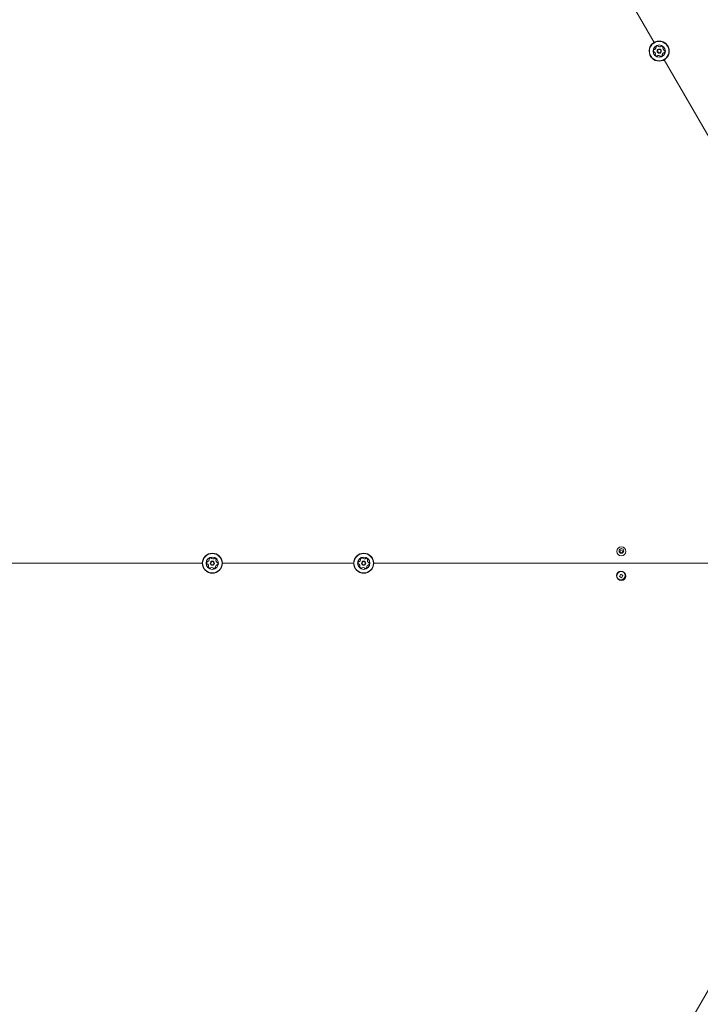
# Model space of a CAD drawing. Units: millimetres. Extents: x 5.3 to 15.6, y 5.9 to 16.4.
# Drawn here: x 10.2 to 10.9, y 11.1 to 12.1 of the extents above; entities that cross this region are included whole.
import ezdxf

# ---------------------------------------------------------------- set-up
doc = ezdxf.new("R2010")
doc.units = ezdxf.units.MM
doc.styles.add('SLDTEXTSTYLE0', font='TXT', dxfattribs={"width": 0.75})
doc.dimstyles.new('SLDDIMSTYLE2', dxfattribs={"dimtxt": 0.15875, "dimasz": 0.08, "dimexe": 0, "dimexo": 0.0625, "dimgap": 0.039688, "dimtad": 2, "dimdec": 0, "dimlfac": 100, "dimrnd": 1e-09, "dimzin": 12, "dimdsep": 46, "dimtxsty": 'SLDTEXTSTYLE0', "dimblk1": 'DOT', "dimblk2": 'DOT', "dimsah": 1, "dimcen": 0.09, "dimse1": 1, "dimse2": 1, "dimadec": 0, "dimazin": 3, "dimtfac": 1, "dimtdec": 0, "dimtofl": 0, "dimtmove": 0, "dimatfit": 3, "dimldrblk": 'DOT', "dimfxl": 0, "dimfrac": 2, "dimtolj": 1, "dimtzin": 12, "dimarcsym": 0})

# ---------------------------------------------------------------- blocks, each defined once
blk = doc.blocks.new('_DOT')
at = {"color": 0, "linetype": 'ByBlock', "lineweight": -2}
blk.add_line((-0.5, 0), (-1, 0), dxfattribs=at)
at = {"color": 0, "linetype": 'ByBlock', "const_width": 0.5}
blk.add_lwpolyline([(-0.25, 0, 1), (0.25, 0, 1)], format="xyb", close=True, dxfattribs=at)
blk = doc.blocks.new('_D_5')
at = {"color": 7, "linetype": 'Continuous', "lineweight": 0}
blk.add_line((13.4635, 16.2332), (7.2258, 16.2332), dxfattribs=at)
at = {"color": 7, "linetype": 'Continuous', "lineweight": 0, "xscale": 0.08, "yscale": 0.08, "rotation": 180.0000000000004}
blk.add_blockref('_DOT', (7.2258, 16.2332), dxfattribs=at)
at = {"color": 7, "linetype": 'Continuous', "lineweight": 0, "xscale": 0.08, "yscale": 0.08}
blk.add_blockref('_DOT', (13.4635, 16.2332), dxfattribs=at)
at = {"color": 7, "linetype": 'Continuous', "lineweight": 0, "insert": (10.1687, 16.4378), "char_height": 0.15875, "attachment_point": 1, "style": 'SLDTEXTSTYLE0'}
blk.add_mtext('624', dxfattribs=at)

msp = doc.modelspace()

# ---------------------------------------------------------------- linework, layer by layer
at = {"color": 7, "linetype": 'Continuous', "lineweight": 15}
for p, q in [((10.8027, 12.2115), (10.8722, 12.0911)), ((10.867, 12.083), (10.8669, 12.082)), ((10.8814, 12.085), (10.8814, 12.085)), ((10.8753, 12.0822), (10.8753, 12.082)), ((10.8828, 12.0728), (11.1447, 11.6192)), ((10.8371, 11.555), (10.8357, 11.5528)), ((10.8357, 11.5528), (10.8378, 11.5514)), ((10.8393, 11.5536), (10.8371, 11.555)), ((10.8378, 11.5514), (10.8393, 11.5536)), ((10.4088, 11.5437), (10.4088, 11.5437)), ((10.5689, 11.5437), (10.5689, 11.5437)), ((9.8705, 11.5407), (10.3943, 11.5407)), ((10.4155, 11.5407), (10.5544, 11.5407)), ((10.5755, 11.5407), (11.0994, 11.5407)), ((10.837, 11.529), (10.8356, 11.5268)), ((10.8356, 11.5268), (10.8378, 11.5254)), ((10.8392, 11.5276), (10.837, 11.529)), ((10.8378, 11.5254), (10.8392, 11.5276)), ((11.1446, 11.4622), (10.8827, 11.0086))]:
    msp.add_line(p, q, dxfattribs=at)
at = {"color": 7, "linetype": 'Continuous', "lineweight": 15, "flags": 128}
for points in [[(10.8808, 12.0782), (10.8808, 12.0782), (10.8808, 12.0783)], [(10.4082, 11.5369), (10.4082, 11.5369), (10.4082, 11.537)], [(10.5683, 11.5369), (10.5683, 11.5369), (10.5683, 11.537)]]:
    msp.add_lwpolyline(points, dxfattribs=at)
at = {"color": 7, "linetype": 'Continuous', "lineweight": 15}
for centre, radius in [((10.8775, 12.082), 0.0106), ((10.8775, 12.082), 0.0103), ((10.8775, 12.082), 0.0065), ((10.8775, 12.082), 0.0022), ((10.8775, 12.082), 0.0017), ((10.8375, 11.5532), 0.00475), ((10.8375, 11.5537), 0.0025), ((10.4049, 11.5407), 0.0106), ((10.4049, 11.5407), 0.0103), ((10.4049, 11.5407), 0.0065), ((10.4049, 11.5407), 0.0022), ((10.4049, 11.5407), 0.0017), ((10.565, 11.5407), 0.0106), ((10.565, 11.5407), 0.0103), ((10.565, 11.5407), 0.0065), ((10.565, 11.5407), 0.0022), ((10.565, 11.5407), 0.0017), ((10.8369, 11.5277), 0.0045), ((10.8374, 11.5272), 0.00475)]:
    msp.add_circle(centre, radius, dxfattribs=at)
for centre, radius, start, end in [((10.8775, 12.082), 0.0106, 0.0045, 174.7421), ((10.8741, 12.0823), 0.00252, 148.177, 201.3072), ((10.8723, 12.0834), 0.000481, 69.7421, 148.1768), ((10.8727, 12.0843), 0.000481, 249.7387, 298.1771), ((10.8717, 12.0861), 0.00252, 298.1609, 351.3162), ((10.8745, 12.0864), 0.000481, 141.3015, 219.7875), ((10.8745, 12.0864), 0.000481, 180.0045, 219.7875), ((10.876, 12.0851), 0.00252, 88.1771, 141.3071), ((10.8737, 12.0858), 0.000481, 351.3372, 39.7421), ((10.8737, 12.0858), 0.000481, 0.0045, 39.7421), ((10.8775, 12.082), 0.0022, 0.0045, 174.7421), ((10.8761, 12.0871), 0.000481, 9.7421, 88.143), ((10.8771, 12.0873), 0.000481, 189.729, 238.177), ((10.8781, 12.089), 0.00252, 238.188, 291.3071), ((10.8789, 12.0871), 0.000481, 291.3069, 339.7421), ((10.8798, 12.0868), 0.000481, 81.3071, 159.7387), ((10.8795, 12.0848), 0.00252, 28.1771, 81.3129), ((10.8819, 12.085), 0.000481, 129.7421, 178.177), ((10.8819, 12.085), 0.000481, 129.7421, 178.177), ((10.8839, 12.085), 0.00252, 178.1829, 231.3072), ((10.8813, 12.0858), 0.000481, 309.6968, 28.1828), ((10.8813, 12.0858), 0.000481, 309.6968, 0.0045), ((10.8826, 12.0834), 0.000481, 231.302, 279.7456), ((10.8722, 12.0816), 0.000481, 201.3074, 279.7456), ((10.8722, 12.0816), 0.000481, 201.3074, 279.7456), ((10.8723, 12.0806), 0.000481, 51.3015, 99.7421), ((10.8723, 12.0806), 0.000481, 51.3015, 99.7421), ((10.8711, 12.079), 0.00252, 358.1829, 51.3071), ((10.8711, 12.079), 0.00252, 0.0045, 51.3071), ((10.8737, 12.0782), 0.000481, 129.7421, 208.1828), ((10.8737, 12.0782), 0.000481, 180.0045, 208.1828), ((10.8755, 12.0792), 0.00252, 208.1771, 261.3072), ((10.8755, 12.0792), 0.00252, 208.1771, 261.3072), ((10.8731, 12.079), 0.000481, 309.6968, 358.1771), ((10.8752, 12.0772), 0.000481, 261.3413, 339.7553), ((10.8752, 12.0772), 0.000481, 261.3413, 339.7553), ((10.8761, 12.0768), 0.000481, 111.3643, 159.7421), ((10.8761, 12.0768), 0.000481, 111.3643, 159.7421), ((10.8768, 12.0749), 0.00252, 58.1771, 111.3071), ((10.8768, 12.0749), 0.00252, 58.1771, 111.3071), ((10.8779, 12.0767), 0.000481, 9.7421, 58.1771), ((10.8779, 12.0767), 0.000481, 9.7421, 58.1771), ((10.8789, 12.0768), 0.000481, 189.7456, 268.2073), ((10.8789, 12.0768), 0.000481, 189.7456, 268.2073), ((10.8789, 12.0789), 0.00252, 268.1771, 321.3071), ((10.8789, 12.0789), 0.00252, 268.1771, 321.3071), ((10.8833, 12.0779), 0.00252, 118.177, 171.3014), ((10.8833, 12.0779), 0.00252, 118.177, 171.3014), ((10.8813, 12.0782), 0.000481, 171.3072, 219.7875), ((10.8805, 12.0776), 0.000481, 321.3015, 39.7421), ((10.8805, 12.0776), 0.000481, 321.3015, 0.0045), ((10.8823, 12.0797), 0.000481, 69.7387, 118.1823), ((10.8823, 12.0797), 0.000481, 69.7387, 118.1823), ((10.8826, 12.0806), 0.000481, 249.7421, 328.1771), ((10.8826, 12.0806), 0.000481, 249.7421, 328.1771), ((10.8828, 12.0824), 0.000481, 21.3069, 99.7421), ((10.8809, 12.0817), 0.00252, 328.1771, 21.3071), ((10.4049, 11.5407), 0.0106, 0.0045, 180.0045), ((10.4015, 11.541), 0.00252, 148.1771, 201.3071), ((10.3998, 11.5421), 0.000481, 69.7421, 148.143), ((10.4001, 11.543), 0.000481, 249.729, 298.177), ((10.3991, 11.5448), 0.00252, 298.188, 351.3071), ((10.4019, 11.5451), 0.000481, 141.3071, 219.7387), ((10.4019, 11.5451), 0.000481, 180.0045, 219.7387), ((10.4035, 11.5438), 0.00252, 88.1771, 141.3129), ((10.4011, 11.5445), 0.000481, 351.3069, 39.7421), ((10.4011, 11.5445), 0.000481, 0.0045, 39.7421), ((10.4049, 11.5407), 0.0022, 0.0045, 180.0045), ((10.4035, 11.5459), 0.000481, 9.6968, 88.1828), ((10.4045, 11.546), 0.000481, 189.7421, 238.177), ((10.4056, 11.5477), 0.00252, 238.1829, 291.3072), ((10.4063, 11.5458), 0.000481, 291.302, 339.7456), ((10.4072, 11.5455), 0.000481, 81.3069, 159.7421), ((10.4069, 11.5435), 0.00252, 28.1771, 81.3071), ((10.4093, 11.5437), 0.000481, 129.7387, 178.1823), ((10.4093, 11.5437), 0.000481, 129.7387, 178.1823), ((10.4113, 11.5437), 0.00252, 178.177, 231.3014), ((10.4087, 11.5445), 0.000481, 309.7421, 28.1771), ((10.4087, 11.5445), 0.000481, 309.7421, 0.0045), ((10.565, 11.5407), 0.0106, 0.0045, 180.0045), ((10.5615, 11.541), 0.00252, 148.1771, 201.3071), ((10.5598, 11.5421), 0.000481, 69.7421, 148.143), ((10.5602, 11.543), 0.000481, 249.729, 298.177), ((10.5592, 11.5448), 0.00252, 298.188, 351.3071), ((10.5619, 11.5451), 0.000481, 141.3071, 219.7387), ((10.5619, 11.5451), 0.000481, 180.0045, 219.7387), ((10.5635, 11.5438), 0.00252, 88.1771, 141.3129), ((10.5612, 11.5445), 0.000481, 351.3069, 39.7421), ((10.5612, 11.5445), 0.000481, 0.0045, 39.7421), ((10.565, 11.5407), 0.0022, 0.0045, 180.0045), ((10.5636, 11.5459), 0.000481, 9.6968, 88.1828), ((10.5645, 11.546), 0.000481, 189.7421, 238.177), ((10.5656, 11.5477), 0.00252, 238.1829, 291.3072), ((10.5664, 11.5458), 0.000481, 291.302, 339.7456), ((10.5673, 11.5455), 0.000481, 81.3069, 159.7421), ((10.567, 11.5435), 0.00252, 28.1771, 81.3071), ((10.5694, 11.5437), 0.000481, 129.7387, 178.1823), ((10.5694, 11.5437), 0.000481, 129.7387, 178.1823), ((10.5714, 11.5437), 0.00252, 178.177, 231.3014), ((10.5687, 11.5445), 0.000481, 309.7421, 28.1771), ((10.5687, 11.5445), 0.000481, 309.7421, 0.0045), ((10.3996, 11.5403), 0.000481, 201.3015, 279.7875), ((10.3996, 11.5403), 0.000481, 201.3015, 279.7875), ((10.3997, 11.5393), 0.000481, 51.3372, 99.7421), ((10.3997, 11.5393), 0.000481, 51.3372, 99.7421), ((10.3985, 11.5377), 0.00252, 358.1609, 51.3162), ((10.3985, 11.5377), 0.00252, 0.0045, 51.3162), ((10.4011, 11.5369), 0.000481, 129.7421, 208.1768), ((10.4011, 11.5369), 0.000481, 180.0045, 208.1768), ((10.4029, 11.5379), 0.00252, 208.177, 261.3072), ((10.4029, 11.5379), 0.00252, 208.177, 261.3072), ((10.4005, 11.5377), 0.000481, 309.7387, 358.1771), ((10.4026, 11.5359), 0.000481, 261.3074, 339.7456), ((10.4026, 11.5359), 0.000481, 261.3074, 339.7456), ((10.4035, 11.5355), 0.000481, 111.3015, 159.7421), ((10.4035, 11.5355), 0.000481, 111.3015, 159.7421), ((10.4043, 11.5336), 0.00252, 58.1829, 111.3071), ((10.4043, 11.5336), 0.00252, 58.1829, 111.3071), ((10.4053, 11.5354), 0.000481, 9.6968, 58.1771), ((10.4053, 11.5354), 0.000481, 9.6968, 58.1771), ((10.4063, 11.5355), 0.000481, 189.7421, 268.1828), ((10.4063, 11.5355), 0.000481, 189.7421, 268.1828), ((10.4063, 11.5376), 0.00252, 268.1771, 321.3072), ((10.4063, 11.5376), 0.00252, 268.1771, 321.3072), ((10.4107, 11.5366), 0.00252, 118.1771, 171.3071), ((10.4107, 11.5366), 0.00252, 118.1771, 171.3071), ((10.4087, 11.5369), 0.000481, 171.3643, 219.7421), ((10.4079, 11.5363), 0.000481, 321.3413, 39.7553), ((10.4079, 11.5363), 0.000481, 321.3413, 0.0045), ((10.4097, 11.5384), 0.000481, 69.7421, 118.1771), ((10.4097, 11.5384), 0.000481, 69.7421, 118.1771), ((10.4101, 11.5421), 0.000481, 231.3072, 279.7875), ((10.4101, 11.5393), 0.000481, 249.7456, 328.2073), ((10.4101, 11.5393), 0.000481, 249.7456, 328.2073), ((10.4102, 11.5411), 0.000481, 21.3015, 99.7421), ((10.4083, 11.5404), 0.00252, 328.1771, 21.3071), ((10.5597, 11.5403), 0.000481, 201.3015, 279.7875), ((10.5597, 11.5403), 0.000481, 201.3015, 279.7875), ((10.5598, 11.5393), 0.000481, 51.3372, 99.7421), ((10.5598, 11.5393), 0.000481, 51.3372, 99.7421), ((10.5585, 11.5377), 0.00252, 358.1609, 51.3162), ((10.5585, 11.5377), 0.00252, 0.0045, 51.3162), ((10.5612, 11.5369), 0.000481, 129.7421, 208.1768), ((10.5612, 11.5369), 0.000481, 180.0045, 208.1768), ((10.563, 11.5379), 0.00252, 208.177, 261.3072), ((10.563, 11.5379), 0.00252, 208.177, 261.3072), ((10.5606, 11.5377), 0.000481, 309.7387, 358.1771), ((10.5627, 11.5359), 0.000481, 261.3074, 339.7456), ((10.5627, 11.5359), 0.000481, 261.3074, 339.7456), ((10.5636, 11.5355), 0.000481, 111.3015, 159.7421), ((10.5636, 11.5355), 0.000481, 111.3015, 159.7421), ((10.5643, 11.5336), 0.00252, 58.1829, 111.3071), ((10.5643, 11.5336), 0.00252, 58.1829, 111.3071), ((10.5654, 11.5354), 0.000481, 9.6968, 58.1771), ((10.5654, 11.5354), 0.000481, 9.6968, 58.1771), ((10.5663, 11.5355), 0.000481, 189.7421, 268.1828), ((10.5663, 11.5355), 0.000481, 189.7421, 268.1828), ((10.5664, 11.5376), 0.00252, 268.1771, 321.3072), ((10.5664, 11.5376), 0.00252, 268.1771, 321.3072), ((10.5708, 11.5366), 0.00252, 118.1771, 171.3071), ((10.5708, 11.5366), 0.00252, 118.1771, 171.3071), ((10.5687, 11.5369), 0.000481, 171.3643, 219.7421), ((10.568, 11.5363), 0.000481, 321.3413, 39.7553), ((10.568, 11.5363), 0.000481, 321.3413, 0.0045), ((10.5698, 11.5384), 0.000481, 69.7421, 118.1771), ((10.5698, 11.5384), 0.000481, 69.7421, 118.1771), ((10.5701, 11.5421), 0.000481, 231.3072, 279.7875), ((10.5701, 11.5393), 0.000481, 249.7456, 328.2073), ((10.5701, 11.5393), 0.000481, 249.7456, 328.2073), ((10.5703, 11.5411), 0.000481, 21.3015, 99.7421), ((10.5684, 11.5404), 0.00252, 328.1771, 21.3071)]:
    msp.add_arc(centre, radius, start, end, dxfattribs=at)

# ---------------------------------------------------------------- dimensions: what is measured, and where the dimension line sits
at = {"color": 7, "linetype": 'Continuous', "lineweight": 0}
dim = msp.add_linear_dim(base=(7.2258, 16.2332), p1=(13.4635, 9.8696), p2=(7.2258, 8.8935), dimstyle='SLDDIMSTYLE2', dxfattribs=at)
dim.commit()
dim.dimension.update_dxf_attribs({"geometry": '_D_5', "text_midpoint": (10.3446, 16.2332), "dimtype": 160})

doc.saveas('drawing.dxf')
